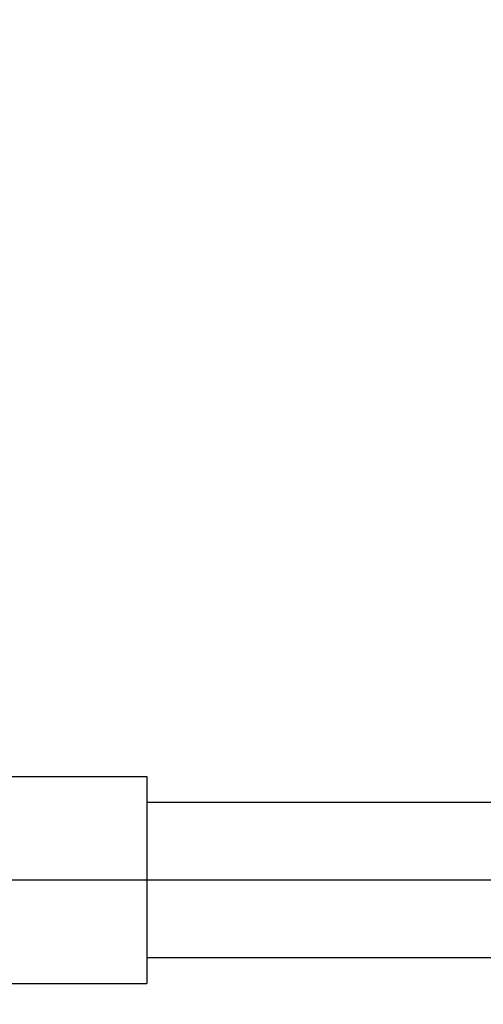
# Model space of a CAD drawing. Units: inches. Extents: x 32477 to 65048, y -85 to 1136.
# Drawn here: x 33640 to 33642, y 474 to 479 of the extents above; entities that cross this region are included whole.
import ezdxf

# ---------------------------------------------------------------- set-up
doc = ezdxf.new("R2010")
doc.units = ezdxf.units.IN
doc.header["$LTSCALE"] = 30
doc.header["$MEASUREMENT"] = 0
doc.linetypes.add('CENTER', pattern=[12, 5, -0.8, 0.4, -0.8, 5])
doc.layers.add('038', color=1, linetype='Continuous')
doc.layers.add('065', color=1, linetype='Continuous')
doc.styles.add('DRACAD', font='txt', dxfattribs={"width": 0.85, "bigfont": 'extfont'})
doc.dimstyles.new('DIMSTYLE003', dxfattribs={"dimtxt": 90, "dimasz": 60, "dimexe": 0, "dimexo": 609.139389, "dimgap": 0, "dimtad": 1, "dimjust": 2, "dimdec": 1, "dimdsep": 46, "dimtxsty": 'DRACAD', "dimblk": 'OPEN', "dimcen": 0.09, "dimadec": 1, "dimazin": 8, "dimtfac": 1, "dimtdec": 4, "dimtix": 1, "dimtmove": 0, "dimatfit": 3, "dimldrblk": 'OPEN', "dimfxl": 1, "dimtolj": 1, "dimtzin": 0, "dimarcsym": 0})

# ---------------------------------------------------------------- blocks, each defined once
blk = doc.blocks.new('_OPEN')
at = {"color": 0, "linetype": 'ByBlock', "lineweight": -2}
for p, q in [((-1, 0.166667), (0, 0)), ((-1, -0.166667), (0, 0)), ((0, 0), (-1, 0))]:
    blk.add_line(p, q, dxfattribs=at)

msp = doc.modelspace()

# ---------------------------------------------------------------- linework, layer by layer
at = {"layer": '038', "color": 7, "linetype": 'Continuous'}
for p, q in [((33639.5114, 475.3509), (33640.1413, 475.3509)), ((33640.1413, 475.3509), (33640.1413, 474.406)), ((33646.4476, 475.2328), (33640.1413, 475.2328)), ((33646.4476, 474.5241), (33640.1413, 474.5241)), ((33639.039, 474.406), (33640.1413, 474.406))]:
    msp.add_line(p, q, dxfattribs=at)
at = {"layer": '038', "color": 7, "linetype": 'CENTER'}
msp.add_line((33645.9918, 474.8785), (33635.4912, 474.8785), dxfattribs=at)

# ---------------------------------------------------------------- leaders
at = {"layer": '065', "color": 7, "linetype": 'Continuous'}
msp.add_leader([(33639.1051, 531.2912), (33654.7898, 504.0712), (33669.3819, 504.0712)], dimstyle='DIMSTYLE003', dxfattribs=at)

doc.saveas('drawing.dxf')
